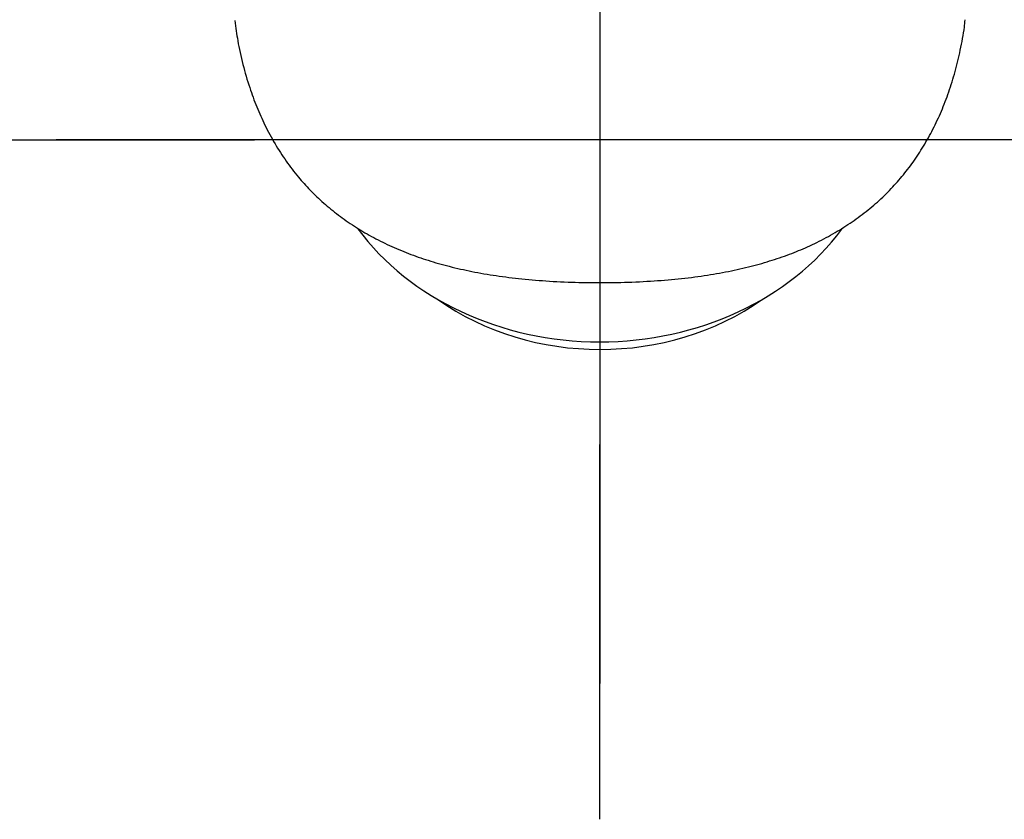
# Model space of a CAD drawing. Units: millimetres. Extents: x -18 to 290, y -18 to 459.
# Drawn here: x 81 to 117, y 90 to 119 of the extents above; entities that cross this region are included whole.
import ezdxf
from ezdxf.lldxf.tags import DXFTag

# ---------------------------------------------------------------- set-up
doc = ezdxf.new("R2010")
doc.units = ezdxf.units.MM
for name, color, linetype in [('$DDT_AUDIT_GENERATED_(267)', 7, 'Continuous'), ('$DDT_AUDIT_GENERATED_(7A)', 7, 'Continuous'), ('Default', 7, 'Continuous')]:
    doc.layers.add(name, color=color, linetype=linetype)
tags = doc.linetypes.add('CENTER2', pattern=[28.575, 19.05, -3.175, 3.175, -3.175]).pattern_tags.tags
tags[10:11] = [DXFTag(74, 4), DXFTag(75, 0), DXFTag(340, '0'), DXFTag(46, 0.0), DXFTag(50, 0.0), DXFTag(44, 0.0), DXFTag(45, 0.0)]
tags[8:9] = [DXFTag(74, 4), DXFTag(75, 0), DXFTag(340, '0'), DXFTag(46, 0.0), DXFTag(50, 0.0), DXFTag(44, 0.0), DXFTag(45, 0.0)]
tags[6:7] = [DXFTag(74, 4), DXFTag(75, 0), DXFTag(340, '0'), DXFTag(46, 0.0), DXFTag(50, 0.0), DXFTag(44, 0.0), DXFTag(45, 0.0)]
tags[4:5] = [DXFTag(74, 4), DXFTag(75, 0), DXFTag(340, '0'), DXFTag(46, 0.0), DXFTag(50, 0.0), DXFTag(44, 0.0), DXFTag(45, 0.0)]

# ---------------------------------------------------------------- blocks, each defined once
blk = doc.blocks.new('SEANNOT_GROUP')
at = {"layer": 'Default', "color": 7, "linetype": 'CENTER2'}
for p, q in [((101.885, 134.675), (101.885, 94.675)), ((76.885, 114.675), (89.185, 114.675)), ((121.885, 114.675), (81.885, 114.675)), ((126.885, 114.675), (114.585, 114.675)), ((101.885, 89.675), (101.885, 103.459))]:
    blk.add_line(p, q, dxfattribs=at)
blk = doc.blocks.new('SE2')
at = {"layer": '$DDT_AUDIT_GENERATED_(267)', "color": 7, "linetype": 'Continuous'}
for centre, major_axis, start_param, end_param in [((101.885, 116.024), (10.477, 0), 3.695989, 5.726509), ((101.885, 114.675), (9.2, 0), 4.007533, 5.417245)]:
    blk.add_ellipse(centre, major_axis=major_axis, ratio=0.838671, start_param=start_param, end_param=end_param, dxfattribs=at)
at = {"layer": '$DDT_AUDIT_GENERATED_(7A)', "color": 7, "linetype": 'Continuous'}
for points, knots in [([(88.456, 119.057), (88.492, 118.784), (88.561, 118.28), (88.747, 117.438), (88.981, 116.631), (89.254, 115.888), (89.562, 115.198), (89.92, 114.53), (90.332, 113.891), (90.767, 113.323), (91.228, 112.806), (91.72, 112.338), (92.264, 111.895), (92.851, 111.485), (93.479, 111.11), (94.145, 110.774), (94.841, 110.481), (95.576, 110.227), (96.354, 110.006), (97.19, 109.818), (98.08, 109.664), (99.033, 109.546), (100.043, 109.464), (101.024, 109.424), (101.601, 109.419), (101.885, 109.417)], [0, 0, 0, 0, 0.044563, 0.097565, 0.149424, 0.193538, 0.23574, 0.280649, 0.323657, 0.365061, 0.400904, 0.438762, 0.476637, 0.515067, 0.553992, 0.593329, 0.632968, 0.672405, 0.714342, 0.758285, 0.804465, 0.853256, 0.905203, 0.960579, 1, 1, 1, 1]), ([(101.885, 109.418), (102.118, 109.419), (102.656, 109.421), (103.599, 109.457), (104.624, 109.534), (105.591, 109.65), (106.492, 109.801), (107.332, 109.985), (108.116, 110.202), (108.844, 110.449), (109.539, 110.735), (110.207, 111.064), (110.854, 111.443), (111.462, 111.861), (112.025, 112.315), (112.538, 112.802), (112.996, 113.315), (113.413, 113.858), (113.794, 114.439), (114.141, 115.065), (114.451, 115.731), (114.723, 116.438), (114.956, 117.19), (115.146, 117.98), (115.269, 118.636), (115.306, 118.987), (115.316, 119.085)], [0, 0, 0, 0, 0.032261, 0.088007, 0.140668, 0.190259, 0.236769, 0.280741, 0.322588, 0.362485, 0.400203, 0.440108, 0.479891, 0.519422, 0.558597, 0.597339, 0.635316, 0.672738, 0.712298, 0.753058, 0.795298, 0.839265, 0.885119, 0.933243, 0.983896, 1, 1, 1, 1])]:
    blk.add_open_spline(points, degree=3, knots=knots, dxfattribs=at)

msp = doc.modelspace()

# ---------------------------------------------------------------- block references
at = {"layer": 'Default'}
for name in ['SE2', 'SEANNOT_GROUP']:
    msp.add_blockref(name, (0, 0), dxfattribs=at)

doc.saveas('drawing.dxf')
